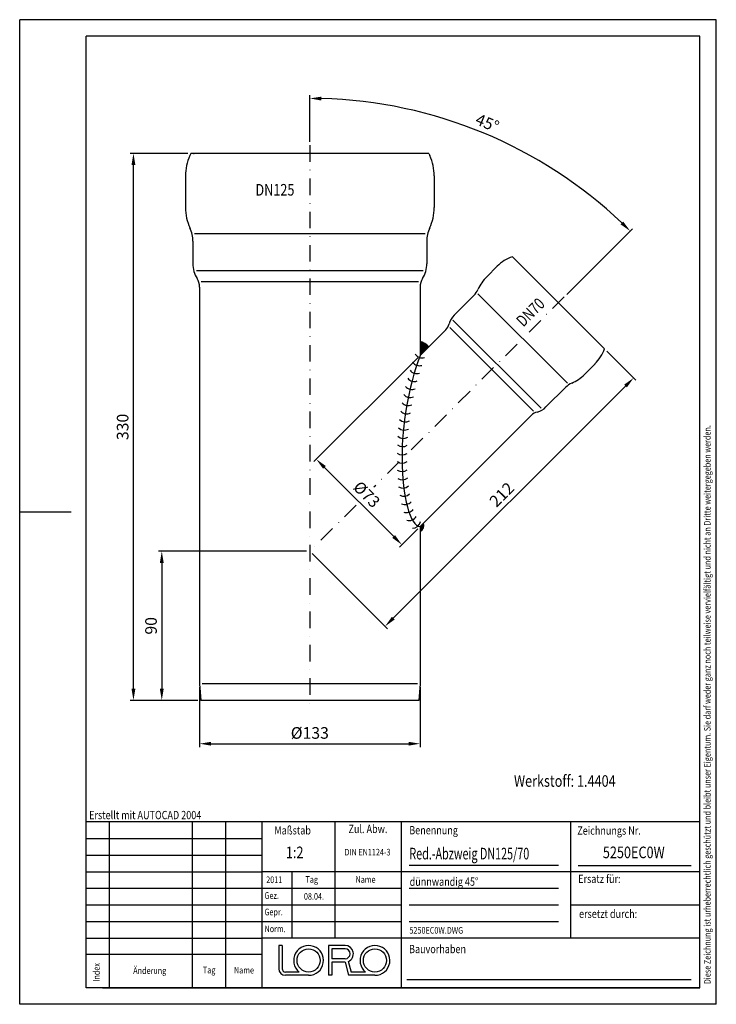
# Model space of a CAD drawing. Extents: x 0 to 420, y 0 to 594.
import ezdxf
from ezdxf.enums import TextEntityAlignment as Align

# ---------------------------------------------------------------- set-up
doc = ezdxf.new("R2010")
doc.units = 0
doc.header["$LTSCALE"] = 20
doc.header["$MEASUREMENT"] = 0
doc.linetypes.add('STRICHPUNKT', pattern=[1, 0.5, -0.25, 0, -0.25])
for name, color, linetype in [('BEM', 7, 'Continuous'), ('HILF', 2, 'Continuous'), ('MITTEL', 2, 'STRICHPUNKT'), ('SCHRAFF', 7, 'Continuous'), ('STEMPEL', 3, 'Continuous'), ('TEXT', 7, 'Continuous'), ('VOLL', 1, 'Continuous')]:
    doc.layers.add(name, color=color, linetype=linetype)
doc.styles.add('GREEKS', font='SIMPLEX.shx', dxfattribs={"width": 0.8})
doc.styles.get("Standard").update_dxf_attribs({"font": 'simplex.shx', "width": 0.8})
doc.dimstyles.get("Standard").update_dxf_attribs({"dimtxt": 0.18, "dimasz": 0.18, "dimexe": 0.18, "dimexo": 0.0625, "dimgap": 0.09, "dimtad": 0, "dimtih": 1, "dimtoh": 1, "dimdec": 4, "dimzin": 0, "dimdsep": 46, "dimtxsty": 'STANDARD', "dimcen": 0.09, "dimadec": 0, "dimazin": 0, "dimtfac": 1, "dimtdec": 4, "dimtofl": 0, "dimtmove": 0, "dimatfit": 3, "dimfxl": 1, "dimtolj": 1, "dimtzin": 0, "dimarcsym": 0})
pattern_1 = [(0, (2.3775, -19.00649), (0, 0.1), [])]

# ---------------------------------------------------------------- blocks, each defined once
blk = doc.blocks.new('LOGO')
for p, q in [((2.6, -4.77), (2.6, -11.77)), ((3.6, -4.77), (2.6, -4.77)), ((3.6, -4.77), (3.6, -11.77)), ((17.6, -4.77), (17.6, -13.77)), ((22.6, -4.77), (17.6, -4.77)), ((22.6, -5.77), (18.6, -5.77)), ((18.6, -5.77), (18.6, -8.77)), ((22.6, -8.77), (18.6, -8.77)), ((22.6, -9.77), (18.6, -9.77)), ((18.6, -9.77), (18.6, -13.77)), ((22.6, -9.77), (23.67, -13.77)), ((23.57, -9.51), (24.44, -12.77)), ((8.77, -12.77), (4.6, -12.77)), ((11.6, -13.77), (4.6, -13.77)), ((18.6, -13.77), (17.6, -13.77)), ((31.6, -13.77), (23.67, -13.77)), ((28.77, -12.77), (24.44, -12.77))]:
    blk.add_line(p, q)
for centre in [(11.6, -9.27), (31.6, -9.27)]:
    blk.add_circle(centre, 3.5)
for centre, radius, start, end in [((11.6, -9.27), 4.5, 270, 231.0576), ((22.6, -7.27), 2.5, 270, 270), ((22.6, -7.27), 2.5, 293.1162, 90), ((22.6, -7.27), 1.5, 270, 90), ((31.6, -9.27), 4.5, 270, 231.0576), ((4.6, -11.77), 2, 180, 270), ((4.6, -11.77), 1, 180, 270)]:
    blk.add_arc(centre, radius, start, end)
blk = doc.blocks.new('*D1')
at = {"layer": 'BEM', "color": 0, "lineweight": -2}
for p, q in [((101.28, 513.33), (66.57, 513.33)), ((68.57, 190.33), (68.57, 506.33)), ((107.31, 183.33), (66.57, 183.33))]:
    blk.add_line(p, q, dxfattribs=at)
at = {"layer": 'BEM', "color": 0}
for points in [[(67.41, 506.33), (69.74, 506.33), (68.57, 513.33)], [(67.41, 190.33), (69.74, 190.33), (68.57, 183.33)]]:
    blk.add_solid(points, dxfattribs=at)
at = {"layer": 'DEFPOINTS', "color": 0}
for p in [(68.57, 513.33), (103.28, 513.33), (109.31, 183.33)]:
    blk.add_point(p, dxfattribs=at)
at = {"layer": 'BEM', "color": 1, "insert": (62.07, 348.33), "char_height": 7, "attachment_point": 5, "rotation": 90}
blk.add_mtext('\\A1;330', dxfattribs=at)
blk = doc.blocks.new('*D2')
at = {"layer": 'BEM', "color": 0, "lineweight": -2}
for p, q in [((108.43, 191.33), (108.43, 155.21)), ((241.43, 191.33), (241.43, 155.21)), ((115.43, 157.21), (234.43, 157.21))]:
    blk.add_line(p, q, dxfattribs=at)
at = {"layer": 'BEM', "color": 0}
for points in [[(115.43, 158.37), (115.43, 156.04), (108.43, 157.21)], [(234.43, 158.37), (234.43, 156.04), (241.43, 157.21)]]:
    blk.add_solid(points, dxfattribs=at)
at = {"layer": 'DEFPOINTS', "color": 0}
for p in [(108.43, 193.33), (241.43, 193.33), (241.43, 157.21)]:
    blk.add_point(p, dxfattribs=at)
at = {"layer": 'BEM', "color": 1, "insert": (174.93, 163.71), "char_height": 7, "attachment_point": 5}
blk.add_mtext('\\A1;%%c133', dxfattribs=at)
blk = doc.blocks.new('*D4')
at = {"layer": 'BEM', "color": 0, "lineweight": -2}
for p, q in [((172.93, 273.33), (83.67, 273.33)), ((85.67, 266.33), (85.67, 190.33)), ((107.31, 183.33), (83.67, 183.33))]:
    blk.add_line(p, q, dxfattribs=at)
at = {"layer": 'BEM', "color": 0}
for points in [[(84.5, 266.33), (86.83, 266.33), (85.67, 273.33)], [(84.5, 190.33), (86.83, 190.33), (85.67, 183.33)]]:
    blk.add_solid(points, dxfattribs=at)
at = {"layer": 'DEFPOINTS', "color": 0}
for p in [(174.93, 273.33), (85.67, 183.33), (109.31, 183.33)]:
    blk.add_point(p, dxfattribs=at)
at = {"layer": 'BEM', "color": 1, "insert": (79.17, 228.33), "char_height": 7, "attachment_point": 5, "rotation": 90}
blk.add_mtext('\\A1;90', dxfattribs=at)
blk = doc.blocks.new('*D6')
at = {"layer": 'BEM', "color": 0, "lineweight": -2}
for p, q in [((240.02, 390.04), (177.41, 327.43)), ((183.77, 323.89), (225.49, 282.17)), ((240.02, 286.8), (229.03, 275.81))]:
    blk.add_line(p, q, dxfattribs=at)
at = {"layer": 'BEM', "color": 0}
for points in [[(184.6, 324.72), (182.95, 323.07), (178.82, 328.84)], [(226.32, 283), (224.67, 281.35), (230.44, 277.22)]]:
    blk.add_solid(points, dxfattribs=at)
at = {"layer": 'DEFPOINTS', "color": 0}
for p in [(241.43, 391.45), (241.43, 288.21), (230.44, 277.22)]:
    blk.add_point(p, dxfattribs=at)
at = {"layer": 'BEM', "color": 1, "insert": (209.23, 307.63), "char_height": 7, "attachment_point": 5, "rotation": 315}
blk.add_mtext('\\A1;%%c73', dxfattribs=at)
blk = doc.blocks.new('*D7')
at = {"layer": 'BEM', "color": 0, "lineweight": -2}
for p, q in [((174.93, 520.33), (174.93, 548.5)), ((329.79, 428.19), (369.51, 467.91))]:
    blk.add_line(p, q, dxfattribs=at)
blk.add_arc((174.93, 273.33), 273.17, 46.46825, 88.53175, dxfattribs=at)
at = {"layer": 'BEM', "color": 0}
for points in [[(181.92, 545.24), (181.95, 547.58), (174.93, 546.5)], [(363.89, 472.21), (362.27, 470.54), (368.09, 466.49)]]:
    blk.add_solid(points, dxfattribs=at)
at = {"layer": 'DEFPOINTS', "color": 0}
for p in [(174.93, 518.33), (311.52, 509.9), (328.38, 426.77), (174.93, 273.33), (174.93, 178.33)]:
    blk.add_point(p, dxfattribs=at)
at = {"layer": 'BEM', "color": 1, "insert": (281.96, 531.71), "char_height": 7, "attachment_point": 5, "rotation": 337.5}
blk.add_mtext('\\A1;45°', dxfattribs=at)
blk = doc.blocks.new('*D8')
at = {"layer": 'BEM', "color": 0, "lineweight": -2}
for p, q in [((354.04, 394.04), (371.58, 376.49)), ((225.21, 232.95), (365.22, 372.96)), ((176.35, 271.92), (221.68, 226.59))]:
    blk.add_line(p, q, dxfattribs=at)
at = {"layer": 'BEM', "color": 0}
for points in [[(364.4, 373.78), (366.05, 372.13), (370.17, 377.91)], [(224.39, 233.77), (226.04, 232.12), (220.26, 228)]]:
    blk.add_solid(points, dxfattribs=at)
at = {"layer": 'DEFPOINTS', "color": 0}
for p in [(352.62, 395.45), (370.17, 377.91), (174.93, 273.33)]:
    blk.add_point(p, dxfattribs=at)
at = {"layer": 'BEM', "color": 1, "insert": (290.62, 307.55), "char_height": 7, "attachment_point": 5, "rotation": 45}
blk.add_mtext('\\A1;212', dxfattribs=at)

msp = doc.modelspace()

# ---------------------------------------------------------------- hatches: boundary and pattern name
at = {"layer": 'SCHRAFF'}
h = msp.add_hatch(dxfattribs=at)
h.set_pattern_fill('_USER', color=256, scale=0.1, style=0, pattern_type=0)
h.set_pattern_definition(pattern_1)
h.paths.add_polyline_path([(241.433, 391.449), (246.635, 396.651, 0.1849095), (241.433, 399.786)])
h = msp.add_hatch(dxfattribs=at)
h.set_pattern_fill('_USER', color=256, scale=0.1, style=0, pattern_type=0)
h.set_pattern_definition(pattern_1)
h.paths.add_polyline_path([(241.433, 288.212), (241.433, 285.212, 0.3560673), (243.554, 290.333)])

# ---------------------------------------------------------------- linework, layer by layer
at = {"layer": 'HILF'}
for p, q in [((420, 594), (0, 594)), ((0, 0), (0, 594)), ((420, 0), (420, 594)), ((244.428, 464.811), (105.438, 464.811)), ((243.348, 442.579), (106.518, 442.579)), ((240.367, 435.785), (109.499, 435.785)), ((276.311, 428.635), (330.238, 374.709)), ((261.247, 412.789), (314.391, 359.645)), ((259.397, 408.245), (309.847, 357.795)), ((31.088, 297), (0, 297)), ((239.933, 193.331), (109.933, 193.331)), ((40, 100), (146, 100)), ((40, 90), (146, 90)), ((234.774, 84.038), (324.835, 84.038)), ((336.724, 83.78), (404.859, 83.78)), ((40, 80), (146, 80)), ((40, 70), (146, 70)), ((146, 70), (230, 70)), ((234.774, 70), (324.835, 70)), ((40, 60), (146, 60)), ((146, 60), (230, 60)), ((234.774, 60), (324.835, 60)), ((40, 50), (146, 50)), ((146, 50), (230, 50)), ((234.774, 50), (324.835, 50)), ((40, 40), (146, 40)), ((233.491, 14.894), (404.859, 14.894)), ((420, 0), (0, 0))]:
    msp.add_line(p, q, dxfattribs=at)
at = {"layer": 'MITTEL'}
for p, q in [((174.933, 518.334), (174.933, 178.331)), ((328.375, 426.773), (213.528, 311.926)), ((202.808, 301.206), (174.933, 273.331))]:
    msp.add_line(p, q, dxfattribs=at)
at = {"layer": 'SCHRAFF'}
for centre, radius, start, end in [((239.941, 391.426), 8.492, 37.973553, 79.878361), ((242.728, 394.92), 5, 212.715601, 286.460522), ((240.997, 390.229), 5, 214.279949, 288.02487), ((239.394, 385.493), 5, 215.844297, 289.589218), ((237.922, 380.714), 5, 217.408645, 291.153566), ((236.58, 375.898), 5, 218.972993, 292.717914), ((234.294, 366.163), 5, 222.101689, 295.84661), ((235.371, 371.046), 5, 220.537341, 294.282262), ((233.352, 361.253), 5, 223.666037, 297.410958), ((232.543, 356.319), 5, 225.230385, 298.975306), ((231.87, 351.364), 5, 226.794733, 300.539654), ((231.332, 346.393), 5, 228.359081, 302.104002), ((230.93, 341.41), 5, 229.923429, 303.66835), ((230.534, 331.418), 5, 233.039796, 306.785229), ((230.664, 336.417), 5, 231.487777, 305.232698), ((230.541, 326.418), 5, 234.835917, 308.583558), ((230.707, 321.421), 5, 236.811991, 310.562338), ((231.047, 316.433), 5, 238.958402, 312.709602), ((231.575, 311.461), 5, 241.427381, 315.18819), ((232.322, 306.517), 5, 244.473051, 318.243505), ((233.338, 301.621), 5, 248.624456, 322.431612), ((234.723, 296.817), 5, 255.316984, 329.285584), ((236.707, 292.227), 5, 270.447752, 347.790494), ((239.354, 289.073), 4.385, 298.301701, 16.698299)]:
    msp.add_arc(centre, radius, start, end, dxfattribs=at)
at = {"layer": 'STEMPEL'}
for p, q in [((410, 584), (40, 584)), ((40, 10), (40, 584)), ((410, 10), (410, 584)), ((103.278, 513.334), (102.65, 511.988)), ((246.588, 513.334), (103.278, 513.334)), ((246.588, 513.334), (247.216, 511.988)), ((99.933, 499.732), (99.933, 480.625)), ((249.933, 499.732), (249.933, 480.625)), ((104.433, 460.334), (104.433, 446.797)), ((245.433, 460.334), (245.433, 446.797)), ((352.622, 395.455), (297.057, 451.02)), ((287.965, 445.265), (281.556, 438.856)), ((108.433, 432.655), (108.433, 193.331)), ((241.433, 432.655), (241.433, 391.449)), ((273.823, 427.588), (261.951, 415.715)), ((256.856, 406.872), (241.433, 391.449)), ((346.867, 386.363), (340.458, 379.954)), ((329.19, 372.221), (317.317, 360.348)), ((308.475, 355.254), (241.433, 288.212)), ((241.433, 288.212), (241.433, 193.331)), ((108.433, 193.331), (109.308, 183.331)), ((241.433, 193.331), (240.558, 183.331)), ((240.558, 183.331), (109.308, 183.331)), ((410, 110), (40, 110)), ((146, 110), (146, 10)), ((230, 110), (230, 10)), ((332, 110), (332, 40)), ((410, 80), (146, 80)), ((410, 40), (146, 40)), ((146, 30), (40, 30)), ((410, 10), (40, 10)), ((50, 10), (410, 10))]:
    msp.add_line(p, q, dxfattribs=at)
for centre, radius, start, end in [((128.933, 499.732), 29, 155, 180), ((220.933, 499.732), 29, 0, 25), ((128.933, 480.625), 29, 180, 205.171148), ((220.933, 480.625), 29, 334.828852, 0), ((85.433, 460.334), 19, 0, 25.227144), ((264.433, 460.334), 19, 154.772856, 180), ((121.433, 446.797), 17, 180, 211.586338), ((228.433, 446.797), 17, 328.413662, 0), ((305.377, 427.817), 24.65, 109.727152, 135.06149), ((98.433, 432.655), 10, 360, 31.586338), ((251.433, 432.655), 10, 148.413662, 180), ((298.94, 421.379), 24.65, 134.838253, 156.183154), ((265.091, 436.32), 12.35, 315, 336.183154), ((251.199, 412.529), 8, 315, 345.101311), ((270.188, 407.477), 11.65, 135, 165.101311), ((329.419, 403.775), 24.65, 314.93851, 340.272848), ((413.656, 329.177), 183.136, 160.12111, 180.080988), ((337.923, 363.488), 12.35, 113.816846, 135), ((322.982, 397.338), 24.65, 293.816846, 315.161747), ((314.132, 349.597), 8, 104.898689, 135), ((309.079, 368.586), 11.65, 284.898689, 315)]:
    msp.add_arc(centre, radius, start, end, dxfattribs=at)
msp.add_ellipse((241.433, 328.918), major_axis=(0, -40.707), ratio=0.2680706, start_param=4.712389, end_param=6.2831853, dxfattribs=at)
msp.add_point((104.933, 513.334), dxfattribs=at)
at = {"layer": 'VOLL'}
for p, q in [((54, 110), (54, 10)), ((104, 110), (104, 10)), ((124, 110), (124, 10)), ((190, 110), (190, 40)), ((164, 80), (164, 40)), ((332, 60), (410, 60))]:
    msp.add_line(p, q, dxfattribs=at)

# ---------------------------------------------------------------- block references
at = {"layer": 'STEMPEL', "xscale": 2, "yscale": 2, "zscale": 2}
msp.add_blockref('LOGO', (150.996, 45.021), dxfattribs=at)

# ---------------------------------------------------------------- texts
at = {"layer": 'BEM', "style": 'GREEKS', "width": 0.8}
msp.add_text('Diese Zeichnung ist urheberrechtlich geschützt und bleibt unser Eigentum. Sie darf weder ganz noch teilweise vervielfältigt und nicht an Dritte weitergegeben werden.', height=4, rotation=90, dxfattribs=at).set_placement((416.581, 12.148))
at = {"layer": 'TEXT', "color": 1, "style": 'GREEKS'}
for s, width, p in [('DN125', 0.8, (142.132, 487.878)), ('Werkstoff: 1.4404', 0.8, (297.997, 131.228)), ('1:2', 0.8, (160.501, 88.149)), ('Red.-Abzweig DN125/70', 0.68, (234.928, 87.417))]:
    msp.add_text(s, height=7, dxfattribs=dict(at, width=width)).set_placement(p)
at = {"layer": 'TEXT', "color": 1, "style": 'GREEKS', "width": 0.8}
msp.add_text('DN70', height=7, rotation=45, dxfattribs=at).set_placement((303.604, 408.225))
at = {"layer": 'TEXT', "style": 'GREEKS', "width": 0.8}
for s, height, p in [('Erstellt mit AUTOCAD 2004', 5, (41.855, 111.672)), ('Maßstab', 5, (153.516, 102.462)), ('Benennung', 5, (234.878, 102.549)), ('Zeichnungs Nr.', 5, (336.179, 102.313)), ('Tag', 4, (172.331, 73.319)), ('Name', 4, (202.463, 73.31)), ('Ersatz für:', 5, (336.724, 73.181)), ('2011', 4, (148.622, 73.14)), ('dünnwandig 45°', 5, (235.13, 71.503)), ('Gez.', 4, (147.584, 63.63)), ('Gepr.', 4, (147.552, 53.689)), ('ersetzt durch:', 5, (337.24, 52.074)), ('Norm.', 4, (147.601, 43.529)), ('5250EC0W.DWG', 4, (234.984, 42.63)), ('Bauvorhaben', 5, (234.742, 30.846))]:
    msp.add_text(s, height=height, dxfattribs=at).set_placement(p)
msp.add_text('Zul. Abw.', height=5, dxfattribs=at).set_placement((209.978, 105.151), align=Align.MIDDLE)
at = {"layer": 'TEXT', "color": 1, "style": 'GREEKS', "width": 0.8}
msp.add_text('5250EC0W', height=7, dxfattribs=at).set_placement((370.249, 88.149), align=Align.CENTER)
at = {"layer": 'TEXT', "style": 'GREEKS', "width": 0.8}
for s, p in [('DIN EN1124-3', (209.679, 89.779)), ('08.04.', (177.409, 63.108)), ('Änderung', (78.401, 18.348)), ('Tag', (114.196, 18.672)), ('Name', (135.224, 18.593))]:
    msp.add_text(s, height=4, dxfattribs=at).set_placement(p, align=Align.CENTER)
msp.add_text('Index', height=4, rotation=90, dxfattribs=at).set_placement((48.266, 13.655))

# ---------------------------------------------------------------- dimensions: what is measured, and where the dimension line sits
at = {"layer": 'BEM'}
dim = msp.add_angular_dim_2l(base=(311.518, 509.903), line1=((174.933, 518.334), (174.933, 178.331)), line2=((328.375, 426.773), (174.933, 273.331)), dimstyle='Standard', override={"dimscale": 2, "dimtxt": 3.5, "dimasz": 3.5, "dimexe": 1, "dimexo": 1, "dimgap": 1.5, "dimtad": 1, "dimtih": 0, "dimtoh": 0, "dimdec": 2, "dimzin": 8, "dimcen": 1.5, "dimclrt": 1, "dimadec": 2, "dimazin": 2, "dimtfac": 0.514286, "dimtdec": 2, "dimtofl": 1, "dimtzin": 8}, dxfattribs=at)
dim.commit()
dim.dimension.update_dxf_attribs({"geometry": '*D7', "text_midpoint": (281.958, 531.712)})
for base, p1, p2, angle, picture, middle in [((68.574, 513.334), (109.308, 183.331), (103.278, 513.334), 90, '*D1', (62.074, 348.332)), ((370.17, 377.907), (174.933, 273.331), (352.622, 395.455), 45, '*D8', (290.621, 307.55)), ((85.666, 183.331), (174.933, 273.331), (109.308, 183.331), 90, '*D4', (79.166, 228.331))]:
    dim = msp.add_linear_dim(base=base, p1=p1, p2=p2, angle=angle, dimstyle='Standard', override={"dimscale": 2, "dimtxt": 3.5, "dimasz": 3.5, "dimexe": 1, "dimexo": 1, "dimgap": 1.5, "dimtad": 1, "dimtih": 0, "dimtoh": 0, "dimdec": 2, "dimzin": 8, "dimcen": 1.5, "dimclrt": 1, "dimadec": 2, "dimazin": 2, "dimtfac": 0.514286, "dimtdec": 2, "dimtofl": 1, "dimtzin": 8}, dxfattribs=at)
    dim.commit()
    dim.dimension.update_dxf_attribs({"geometry": picture, "text_midpoint": middle})
dim = msp.add_linear_dim(base=(230.442, 277.221), p1=(241.433, 391.449), p2=(241.433, 288.212), angle=315, text='%%c<>', dimstyle='Standard', override={"dimscale": 2, "dimtxt": 3.5, "dimasz": 3.5, "dimexe": 1, "dimexo": 1, "dimgap": 1.5, "dimtad": 1, "dimtih": 0, "dimtoh": 0, "dimdec": 2, "dimzin": 8, "dimcen": 1.5, "dimclrt": 1, "dimadec": 2, "dimazin": 2, "dimtfac": 0.514286, "dimtdec": 2, "dimtofl": 1, "dimtzin": 8}, dxfattribs=at)
dim.commit()
dim.dimension.update_dxf_attribs({"geometry": '*D6', "text_midpoint": (209.229, 307.627)})
dim = msp.add_linear_dim(base=(241.433, 157.207), p1=(108.433, 193.331), p2=(241.433, 193.331), text='%%c<>', dimstyle='Standard', override={"dimscale": 2, "dimtxt": 3.5, "dimasz": 3.5, "dimexe": 1, "dimexo": 1, "dimgap": 1.5, "dimtad": 1, "dimtih": 0, "dimtoh": 0, "dimdec": 2, "dimzin": 8, "dimcen": 1.5, "dimclrt": 1, "dimadec": 2, "dimazin": 2, "dimtfac": 0.514286, "dimtdec": 2, "dimtofl": 1, "dimtzin": 8}, dxfattribs=at)
dim.commit()
dim.dimension.update_dxf_attribs({"geometry": '*D2', "text_midpoint": (174.933, 163.707)})

doc.saveas('drawing.dxf')
